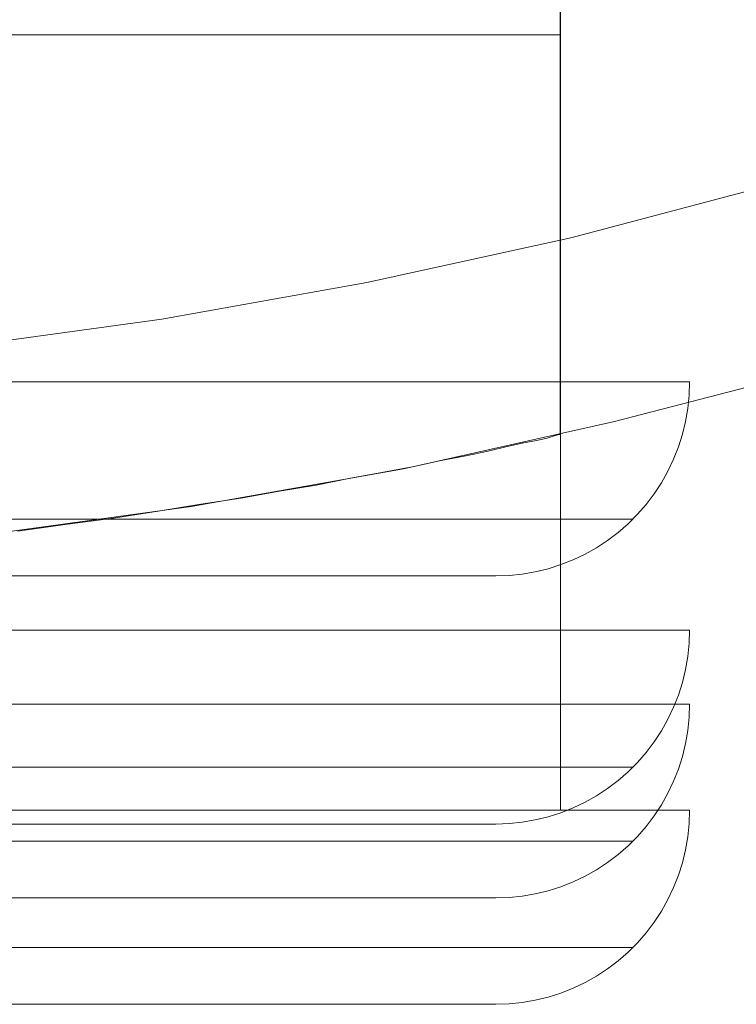
# Model space of a CAD drawing. Units: millimetres. Extents: x 378 to 12999, y 274 to 6255.
# Drawn here: x 11357 to 11368, y 1901 to 1916 of the extents above; entities that cross this region are included whole.
import ezdxf

# ---------------------------------------------------------------- set-up
doc = ezdxf.new("R2010")
doc.units = ezdxf.units.MM
doc.layers.get('0').update_dxf_attribs({"lineweight": 9})
doc.layers.add('robinia stolpe', color=32, linetype='Continuous', lineweight=9)

msp = doc.modelspace()

# ---------------------------------------------------------------- linework, layer by layer
at = {"flags": 128}
for points in [[(11365.023, 1922.794), (11365.023, 1910.796), (11365.016, 1910.796), (11364.996, 1910.796), (11364.961, 1910.796), (11364.912, 1910.796), (11364.849, 1910.796), (11364.773, 1910.796), (11364.683, 1910.796), (11364.579, 1910.796), (11364.462, 1910.796), (11364.331, 1910.796), (11364.186, 1910.796), (11364.03, 1910.796), (11363.859, 1910.796), (11363.675, 1910.796), (11363.478, 1910.796), (11363.268, 1910.796), (11363.045, 1910.796), (11362.811, 1910.796), (11362.564, 1910.796), (11362.306, 1910.796), (11362.034, 1910.796), (11361.752, 1910.796), (11361.457, 1910.796), (11361.152, 1910.796), (11360.835, 1910.796), (11360.508, 1910.796), (11360.17, 1910.796), (11359.821, 1910.796), (11359.463, 1910.796), (11359.094, 1910.796), (11358.716, 1910.796), (11358.329, 1910.796), (11357.931, 1910.796), (11357.526, 1910.796), (11357.114, 1910.796), (11356.691, 1910.796), (11356.263, 1910.796)], [(11365.023, 1918.956), (11365.023, 1906.957), (11365.016, 1906.957), (11364.996, 1906.957), (11364.961, 1906.957), (11364.912, 1906.957), (11364.849, 1906.957), (11364.773, 1906.957), (11364.683, 1906.957), (11364.579, 1906.957), (11364.462, 1906.957), (11364.331, 1906.957), (11364.186, 1906.957), (11364.03, 1906.957), (11363.859, 1906.957), (11363.675, 1906.957), (11363.478, 1906.957), (11363.268, 1906.957), (11363.045, 1906.957), (11362.811, 1906.957), (11362.564, 1906.957), (11362.306, 1906.957), (11362.034, 1906.957), (11361.752, 1906.957), (11361.457, 1906.957), (11361.152, 1906.957), (11360.835, 1906.957), (11360.508, 1906.957), (11360.17, 1906.957), (11359.821, 1906.957), (11359.463, 1906.957), (11359.094, 1906.957), (11358.716, 1906.957), (11358.329, 1906.957), (11357.931, 1906.957), (11357.526, 1906.957), (11357.114, 1906.957), (11356.691, 1906.957), (11356.263, 1906.957)], [(11365.023, 1917.812), (11365.023, 1905.813), (11365.015, 1905.813), (11364.996, 1905.813), (11364.961, 1905.813), (11364.912, 1905.813), (11364.849, 1905.813), (11364.773, 1905.813), (11364.683, 1905.813), (11364.579, 1905.813), (11364.462, 1905.813), (11364.331, 1905.813), (11364.186, 1905.813), (11364.029, 1905.813), (11363.859, 1905.813), (11363.675, 1905.813), (11363.478, 1905.813), (11363.268, 1905.813), (11363.045, 1905.813), (11362.811, 1905.813), (11362.564, 1905.813), (11362.306, 1905.813), (11362.034, 1905.813), (11361.752, 1905.813), (11361.457, 1905.813), (11361.152, 1905.813), (11360.835, 1905.813), (11360.508, 1905.813), (11360.169, 1905.813), (11359.821, 1905.813), (11359.463, 1905.813), (11359.093, 1905.813), (11358.716, 1905.813), (11358.328, 1905.813), (11357.931, 1905.813), (11357.526, 1905.813), (11357.114, 1905.813), (11356.691, 1905.813), (11356.263, 1905.813)], [(11365.023, 1916.167), (11365.016, 1916.167), (11364.996, 1916.167), (11364.961, 1916.167), (11364.912, 1916.167), (11364.849, 1916.167), (11364.773, 1916.167), (11364.683, 1916.167), (11364.579, 1916.167), (11364.462, 1916.167), (11364.331, 1916.167), (11364.186, 1916.167), (11364.03, 1916.167), (11363.859, 1916.167), (11363.675, 1916.167), (11363.478, 1916.167), (11363.268, 1916.167), (11363.045, 1916.167), (11362.811, 1916.167), (11362.564, 1916.167), (11362.306, 1916.167), (11362.034, 1916.167), (11361.752, 1916.167), (11361.457, 1916.167), (11361.152, 1916.167), (11360.835, 1916.167), (11360.508, 1916.167), (11360.17, 1916.167), (11359.821, 1916.167), (11359.463, 1916.167), (11359.094, 1916.167), (11358.716, 1916.167), (11358.329, 1916.167), (11357.931, 1916.167), (11357.526, 1916.167), (11357.114, 1916.167), (11356.691, 1916.167), (11356.263, 1916.167)], [(11356.263, 1916.167), (11356.691, 1916.167), (11357.114, 1916.167), (11357.526, 1916.167), (11357.931, 1916.167), (11358.329, 1916.167), (11358.716, 1916.167), (11359.094, 1916.167), (11359.463, 1916.167), (11359.821, 1916.167), (11360.17, 1916.167), (11360.508, 1916.167), (11360.835, 1916.167), (11361.152, 1916.167), (11361.457, 1916.167), (11361.752, 1916.167), (11362.034, 1916.167), (11362.306, 1916.167), (11362.564, 1916.167), (11362.811, 1916.167), (11363.045, 1916.167), (11363.268, 1916.167), (11363.478, 1916.167), (11363.675, 1916.167), (11363.859, 1916.167), (11364.03, 1916.167), (11364.186, 1916.167), (11364.331, 1916.167), (11364.462, 1916.167), (11364.579, 1916.167), (11364.683, 1916.167), (11364.773, 1916.167), (11364.849, 1916.167), (11364.912, 1916.167), (11364.961, 1916.167), (11364.996, 1916.167), (11365.016, 1916.167), (11365.023, 1916.167), (11365.023, 1904.168), (11365.016, 1904.168), (11364.996, 1904.168), (11364.961, 1904.168), (11364.912, 1904.168), (11364.849, 1904.168), (11364.773, 1904.168), (11364.683, 1904.168), (11364.579, 1904.168), (11364.462, 1904.168), (11364.331, 1904.168), (11364.186, 1904.168), (11364.03, 1904.168), (11363.859, 1904.168), (11363.675, 1904.168), (11363.478, 1904.168), (11363.268, 1904.168), (11363.045, 1904.168), (11362.811, 1904.168), (11362.564, 1904.168), (11362.306, 1904.168), (11362.034, 1904.168), (11361.752, 1904.168), (11361.457, 1904.168), (11361.152, 1904.168), (11360.835, 1904.168), (11360.508, 1904.168), (11360.17, 1904.168), (11359.821, 1904.168), (11359.463, 1904.168), (11359.094, 1904.168), (11358.716, 1904.168), (11358.329, 1904.168), (11357.931, 1904.168), (11357.526, 1904.168), (11357.114, 1904.168), (11356.691, 1904.168), (11356.263, 1904.168)], [(11356.263, 1910.796), (11356.691, 1910.796), (11357.114, 1910.796), (11357.526, 1910.796), (11357.931, 1910.796), (11358.329, 1910.796), (11358.716, 1910.796), (11359.094, 1910.796), (11359.463, 1910.796), (11359.821, 1910.796), (11360.17, 1910.796), (11360.508, 1910.796), (11360.835, 1910.796), (11361.152, 1910.796), (11361.457, 1910.796), (11361.752, 1910.796), (11362.034, 1910.796), (11362.306, 1910.796), (11362.564, 1910.796), (11362.811, 1910.796), (11363.045, 1910.796), (11363.268, 1910.796), (11363.478, 1910.796), (11363.675, 1910.796), (11363.859, 1910.796), (11364.03, 1910.796), (11364.186, 1910.796), (11364.331, 1910.796), (11364.462, 1910.796), (11364.579, 1910.796), (11364.683, 1910.796), (11364.773, 1910.796), (11364.849, 1910.796), (11364.912, 1910.796), (11364.961, 1910.796), (11364.996, 1910.796), (11365.016, 1910.796), (11365.023, 1910.796)], [(11356.372, 1910.796), (11356.84, 1910.796), (11357.299, 1910.796), (11357.751, 1910.796), (11358.196, 1910.796), (11358.632, 1910.796), (11359.06, 1910.796), (11359.479, 1910.796), (11359.89, 1910.796), (11360.291, 1910.796), (11360.684, 1910.796), (11361.066, 1910.796), (11361.437, 1910.796), (11361.799, 1910.796), (11362.151, 1910.796), (11362.492, 1910.796), (11362.82, 1910.796), (11363.139, 1910.796), (11363.446, 1910.796), (11363.744, 1910.796), (11364.028, 1910.796), (11364.299, 1910.796), (11364.56, 1910.796), (11364.808, 1910.796), (11365.043, 1910.796), (11365.266, 1910.796), (11365.475, 1910.796), (11365.673, 1910.796), (11365.857, 1910.796), (11366.027, 1910.796), (11366.185, 1910.796), (11366.33, 1910.796), (11366.461, 1910.796), (11366.579, 1910.796), (11366.682, 1910.796), (11366.772, 1910.796), (11366.849, 1910.796), (11366.909, 1910.796), (11366.958, 1910.796), (11366.993, 1910.796), (11367.015, 1910.796), (11367.021, 1910.796), (11367.015, 1910.796), (11366.993, 1910.796), (11366.958, 1910.796), (11366.909, 1910.796), (11366.849, 1910.796), (11366.772, 1910.796), (11366.682, 1910.796), (11366.579, 1910.796), (11366.461, 1910.796), (11366.33, 1910.796), (11366.185, 1910.796), (11366.027, 1910.796), (11365.857, 1910.796), (11365.673, 1910.796), (11365.475, 1910.796), (11365.266, 1910.796), (11365.043, 1910.796), (11364.808, 1910.796), (11364.56, 1910.796), (11364.299, 1910.796), (11364.028, 1910.796), (11363.744, 1910.796), (11363.446, 1910.796), (11363.139, 1910.796), (11362.82, 1910.796), (11362.492, 1910.796), (11362.151, 1910.796), (11361.799, 1910.796), (11361.437, 1910.796), (11361.066, 1910.796), (11360.684, 1910.796), (11360.291, 1910.796), (11359.89, 1910.796), (11359.479, 1910.796), (11359.06, 1910.796), (11358.632, 1910.796), (11358.196, 1910.796), (11357.751, 1910.796), (11357.299, 1910.796), (11356.84, 1910.796), (11356.372, 1910.796)], [(11364.024, 1907.795), (11364.229, 1907.803), (11364.433, 1907.822), (11364.634, 1907.857), (11364.832, 1907.906), (11365.027, 1907.969), (11365.219, 1908.043), (11365.403, 1908.131), (11365.581, 1908.231), (11365.753, 1908.345), (11365.915, 1908.468), (11366.07, 1908.603), (11366.215, 1908.748), (11366.35, 1908.902), (11366.473, 1909.064), (11366.585, 1909.237), (11366.686, 1909.415), (11366.772, 1909.601), (11366.849, 1909.79), (11366.911, 1909.986), (11366.958, 1910.185), (11366.993, 1910.387), (11367.015, 1910.59), (11367.021, 1910.796)], [(11356.542, 1908.673), (11356.988, 1908.673), (11357.425, 1908.673), (11357.855, 1908.673), (11358.278, 1908.673), (11358.69, 1908.673), (11359.095, 1908.673), (11359.491, 1908.673), (11359.878, 1908.673), (11360.254, 1908.673), (11360.621, 1908.673), (11360.979, 1908.673), (11361.326, 1908.673), (11361.662, 1908.673), (11361.989, 1908.673), (11362.304, 1908.673), (11362.607, 1908.673), (11362.901, 1908.673), (11363.18, 1908.673), (11363.45, 1908.673), (11363.707, 1908.673), (11363.951, 1908.673), (11364.184, 1908.673), (11364.405, 1908.673), (11364.613, 1908.673), (11364.808, 1908.673), (11364.99, 1908.673), (11365.16, 1908.673), (11365.315, 1908.673), (11365.458, 1908.673), (11365.589, 1908.673), (11365.704, 1908.673), (11365.806, 1908.673), (11365.896, 1908.673), (11365.972, 1908.673), (11366.033, 1908.673), (11366.082, 1908.673), (11366.115, 1908.673), (11366.137, 1908.673), (11366.144, 1908.673), (11366.137, 1908.673), (11366.115, 1908.673), (11366.082, 1908.673), (11366.033, 1908.673), (11365.972, 1908.673), (11365.896, 1908.673), (11365.806, 1908.673), (11365.704, 1908.673), (11365.589, 1908.673), (11365.458, 1908.673), (11365.315, 1908.673), (11365.16, 1908.673), (11364.99, 1908.673), (11364.808, 1908.673), (11364.613, 1908.673), (11364.405, 1908.673), (11364.184, 1908.673), (11363.951, 1908.673), (11363.707, 1908.673), (11363.45, 1908.673), (11363.18, 1908.673), (11362.901, 1908.673), (11362.607, 1908.673), (11362.304, 1908.673), (11361.989, 1908.673), (11361.662, 1908.673), (11361.326, 1908.673), (11360.979, 1908.673), (11360.621, 1908.673), (11360.254, 1908.673), (11359.878, 1908.673), (11359.491, 1908.673), (11359.095, 1908.673), (11358.69, 1908.673), (11358.278, 1908.673), (11357.855, 1908.673), (11357.425, 1908.673), (11356.988, 1908.673), (11356.542, 1908.673)], [(11356.446, 1907.795), (11356.853, 1907.795), (11357.253, 1907.795), (11357.642, 1907.795), (11358.023, 1907.795), (11358.393, 1907.795), (11358.755, 1907.795), (11359.107, 1907.795), (11359.45, 1907.795), (11359.78, 1907.795), (11360.099, 1907.795), (11360.408, 1907.795), (11360.706, 1907.795), (11360.993, 1907.795), (11361.267, 1907.795), (11361.529, 1907.795), (11361.78, 1907.795), (11362.016, 1907.795), (11362.243, 1907.795), (11362.455, 1907.795), (11362.654, 1907.795), (11362.842, 1907.795), (11363.014, 1907.795), (11363.175, 1907.795), (11363.321, 1907.795), (11363.454, 1907.795), (11363.574, 1907.795), (11363.677, 1907.795), (11363.769, 1907.795), (11363.848, 1907.795), (11363.91, 1907.795), (11363.961, 1907.795), (11363.996, 1907.795), (11364.016, 1907.795), (11364.024, 1907.795), (11364.016, 1907.795), (11363.996, 1907.795), (11363.961, 1907.795), (11363.91, 1907.795), (11363.848, 1907.795), (11363.769, 1907.795), (11363.677, 1907.795), (11363.574, 1907.795), (11363.454, 1907.795), (11363.321, 1907.795), (11363.175, 1907.795), (11363.014, 1907.795), (11362.842, 1907.795), (11362.654, 1907.795), (11362.455, 1907.795), (11362.243, 1907.795), (11362.016, 1907.795), (11361.78, 1907.795), (11361.529, 1907.795), (11361.267, 1907.795), (11360.993, 1907.795), (11360.706, 1907.795), (11360.408, 1907.795), (11360.099, 1907.795), (11359.78, 1907.795), (11359.45, 1907.795), (11359.107, 1907.795), (11358.755, 1907.795), (11358.393, 1907.795), (11358.023, 1907.795), (11357.642, 1907.795), (11357.253, 1907.795), (11356.853, 1907.795), (11356.446, 1907.795)], [(11356.263, 1906.957), (11356.691, 1906.957), (11357.114, 1906.957), (11357.526, 1906.957), (11357.931, 1906.957), (11358.329, 1906.957), (11358.716, 1906.957), (11359.094, 1906.957), (11359.463, 1906.957), (11359.821, 1906.957), (11360.17, 1906.957), (11360.508, 1906.957), (11360.835, 1906.957), (11361.152, 1906.957), (11361.457, 1906.957), (11361.752, 1906.957), (11362.034, 1906.957), (11362.306, 1906.957), (11362.564, 1906.957), (11362.811, 1906.957), (11363.045, 1906.957), (11363.268, 1906.957), (11363.478, 1906.957), (11363.675, 1906.957), (11363.859, 1906.957), (11364.03, 1906.957), (11364.186, 1906.957), (11364.331, 1906.957), (11364.462, 1906.957), (11364.579, 1906.957), (11364.683, 1906.957), (11364.773, 1906.957), (11364.849, 1906.957), (11364.912, 1906.957), (11364.961, 1906.957), (11364.996, 1906.957), (11365.016, 1906.957), (11365.023, 1906.957)], [(11356.372, 1906.957), (11356.84, 1906.957), (11357.299, 1906.957), (11357.751, 1906.957), (11358.196, 1906.957), (11358.632, 1906.957), (11359.06, 1906.957), (11359.479, 1906.957), (11359.89, 1906.957), (11360.291, 1906.957), (11360.684, 1906.957), (11361.066, 1906.957), (11361.437, 1906.957), (11361.799, 1906.957), (11362.151, 1906.957), (11362.492, 1906.957), (11362.82, 1906.957), (11363.139, 1906.957), (11363.446, 1906.957), (11363.744, 1906.957), (11364.028, 1906.957), (11364.299, 1906.957), (11364.56, 1906.957), (11364.808, 1906.957), (11365.043, 1906.957), (11365.266, 1906.957), (11365.475, 1906.957), (11365.673, 1906.957), (11365.857, 1906.957), (11366.027, 1906.957), (11366.185, 1906.957), (11366.33, 1906.957), (11366.461, 1906.957), (11366.579, 1906.957), (11366.682, 1906.957), (11366.772, 1906.957), (11366.849, 1906.957), (11366.909, 1906.957), (11366.958, 1906.957), (11366.993, 1906.957), (11367.015, 1906.957), (11367.021, 1906.957), (11367.015, 1906.957), (11366.993, 1906.957), (11366.958, 1906.957), (11366.909, 1906.957), (11366.849, 1906.957), (11366.772, 1906.957), (11366.682, 1906.957), (11366.579, 1906.957), (11366.461, 1906.957), (11366.33, 1906.957), (11366.185, 1906.957), (11366.027, 1906.957), (11365.857, 1906.957), (11365.673, 1906.957), (11365.475, 1906.957), (11365.266, 1906.957), (11365.043, 1906.957), (11364.808, 1906.957), (11364.56, 1906.957), (11364.299, 1906.957), (11364.028, 1906.957), (11363.744, 1906.957), (11363.446, 1906.957), (11363.139, 1906.957), (11362.82, 1906.957), (11362.492, 1906.957), (11362.151, 1906.957), (11361.799, 1906.957), (11361.437, 1906.957), (11361.066, 1906.957), (11360.684, 1906.957), (11360.291, 1906.957), (11359.89, 1906.957), (11359.479, 1906.957), (11359.06, 1906.957), (11358.632, 1906.957), (11358.196, 1906.957), (11357.751, 1906.957), (11357.299, 1906.957), (11356.84, 1906.957), (11356.372, 1906.957)], [(11364.024, 1903.956), (11364.229, 1903.964), (11364.433, 1903.984), (11364.634, 1904.019), (11364.832, 1904.068), (11365.027, 1904.13), (11365.219, 1904.205), (11365.403, 1904.293), (11365.581, 1904.392), (11365.753, 1904.506), (11365.915, 1904.629), (11366.07, 1904.764), (11366.215, 1904.909), (11366.35, 1905.064), (11366.473, 1905.226), (11366.585, 1905.398), (11366.686, 1905.576), (11366.772, 1905.762), (11366.849, 1905.952), (11366.911, 1906.147), (11366.958, 1906.347), (11366.993, 1906.548), (11367.015, 1906.752), (11367.021, 1906.957)], [(11356.263, 1905.813), (11356.691, 1905.813), (11357.114, 1905.813), (11357.526, 1905.813), (11357.931, 1905.813), (11358.328, 1905.813), (11358.716, 1905.813), (11359.093, 1905.813), (11359.463, 1905.813), (11359.821, 1905.813), (11360.169, 1905.813), (11360.508, 1905.813), (11360.835, 1905.813), (11361.152, 1905.813), (11361.457, 1905.813), (11361.752, 1905.813), (11362.034, 1905.813), (11362.306, 1905.813), (11362.564, 1905.813), (11362.811, 1905.813), (11363.045, 1905.813), (11363.268, 1905.813), (11363.478, 1905.813), (11363.675, 1905.813), (11363.859, 1905.813), (11364.029, 1905.813), (11364.186, 1905.813), (11364.331, 1905.813), (11364.462, 1905.813), (11364.579, 1905.813), (11364.683, 1905.813), (11364.773, 1905.813), (11364.849, 1905.813), (11364.912, 1905.813), (11364.961, 1905.813), (11364.996, 1905.813), (11365.015, 1905.813), (11365.023, 1905.813)], [(11356.372, 1905.813), (11356.84, 1905.813), (11357.299, 1905.813), (11357.751, 1905.813), (11358.195, 1905.813), (11358.632, 1905.813), (11359.06, 1905.813), (11359.479, 1905.813), (11359.89, 1905.813), (11360.291, 1905.813), (11360.684, 1905.813), (11361.065, 1905.813), (11361.437, 1905.813), (11361.799, 1905.813), (11362.151, 1905.813), (11362.492, 1905.813), (11362.82, 1905.813), (11363.139, 1905.813), (11363.446, 1905.813), (11363.744, 1905.813), (11364.027, 1905.813), (11364.299, 1905.813), (11364.56, 1905.813), (11364.808, 1905.813), (11365.043, 1905.813), (11365.266, 1905.813), (11365.475, 1905.813), (11365.673, 1905.813), (11365.857, 1905.813), (11366.027, 1905.813), (11366.185, 1905.813), (11366.33, 1905.813), (11366.461, 1905.813), (11366.579, 1905.813), (11366.682, 1905.813), (11366.772, 1905.813), (11366.849, 1905.813), (11366.909, 1905.813), (11366.958, 1905.813), (11366.993, 1905.813), (11367.015, 1905.813), (11367.021, 1905.813), (11367.015, 1905.813), (11366.993, 1905.813), (11366.958, 1905.813), (11366.909, 1905.813), (11366.849, 1905.813), (11366.772, 1905.813), (11366.682, 1905.813), (11366.579, 1905.813), (11366.461, 1905.813), (11366.33, 1905.813), (11366.185, 1905.813), (11366.027, 1905.813), (11365.857, 1905.813), (11365.673, 1905.813), (11365.475, 1905.813), (11365.266, 1905.813), (11365.043, 1905.813), (11364.808, 1905.813), (11364.56, 1905.813), (11364.299, 1905.813), (11364.027, 1905.813), (11363.744, 1905.813), (11363.446, 1905.813), (11363.139, 1905.813), (11362.82, 1905.813), (11362.492, 1905.813), (11362.151, 1905.813), (11361.799, 1905.813), (11361.437, 1905.813), (11361.065, 1905.813), (11360.684, 1905.813), (11360.291, 1905.813), (11359.89, 1905.813), (11359.479, 1905.813), (11359.06, 1905.813), (11358.632, 1905.813), (11358.195, 1905.813), (11357.751, 1905.813), (11357.299, 1905.813), (11356.84, 1905.813), (11356.372, 1905.813)], [(11364.024, 1902.812), (11364.229, 1902.82), (11364.432, 1902.839), (11364.634, 1902.875), (11364.832, 1902.923), (11365.027, 1902.986), (11365.219, 1903.06), (11365.403, 1903.148), (11365.581, 1903.248), (11365.753, 1903.362), (11365.915, 1903.485), (11366.07, 1903.62), (11366.215, 1903.765), (11366.35, 1903.919), (11366.473, 1904.082), (11366.584, 1904.254), (11366.686, 1904.432), (11366.772, 1904.618), (11366.849, 1904.807), (11366.911, 1905.003), (11366.958, 1905.203), (11366.993, 1905.404), (11367.015, 1905.608), (11367.021, 1905.813)], [(11356.542, 1904.835), (11356.988, 1904.835), (11357.425, 1904.835), (11357.855, 1904.835), (11358.278, 1904.835), (11358.69, 1904.835), (11359.095, 1904.835), (11359.491, 1904.835), (11359.878, 1904.835), (11360.254, 1904.835), (11360.621, 1904.835), (11360.979, 1904.835), (11361.326, 1904.835), (11361.662, 1904.835), (11361.989, 1904.835), (11362.304, 1904.835), (11362.607, 1904.835), (11362.901, 1904.835), (11363.18, 1904.835), (11363.45, 1904.835), (11363.707, 1904.835), (11363.951, 1904.835), (11364.184, 1904.835), (11364.405, 1904.835), (11364.613, 1904.835), (11364.808, 1904.835), (11364.99, 1904.835), (11365.16, 1904.835), (11365.315, 1904.835), (11365.458, 1904.835), (11365.589, 1904.835), (11365.704, 1904.835), (11365.806, 1904.835), (11365.896, 1904.835), (11365.972, 1904.835), (11366.033, 1904.835), (11366.082, 1904.835), (11366.115, 1904.835), (11366.137, 1904.835), (11366.144, 1904.835), (11366.137, 1904.835), (11366.115, 1904.835), (11366.082, 1904.835), (11366.033, 1904.835), (11365.972, 1904.835), (11365.896, 1904.835), (11365.806, 1904.835), (11365.704, 1904.835), (11365.589, 1904.835), (11365.458, 1904.835), (11365.315, 1904.835), (11365.16, 1904.835), (11364.99, 1904.835), (11364.808, 1904.835), (11364.613, 1904.835), (11364.405, 1904.835), (11364.184, 1904.835), (11363.951, 1904.835), (11363.707, 1904.835), (11363.45, 1904.835), (11363.18, 1904.835), (11362.901, 1904.835), (11362.607, 1904.835), (11362.304, 1904.835), (11361.989, 1904.835), (11361.662, 1904.835), (11361.326, 1904.835), (11360.979, 1904.835), (11360.621, 1904.835), (11360.254, 1904.835), (11359.878, 1904.835), (11359.491, 1904.835), (11359.095, 1904.835), (11358.69, 1904.835), (11358.278, 1904.835), (11357.855, 1904.835), (11357.425, 1904.835), (11356.988, 1904.835), (11356.542, 1904.835)], [(11356.263, 1904.168), (11356.691, 1904.168), (11357.114, 1904.168), (11357.526, 1904.168), (11357.931, 1904.168), (11358.329, 1904.168), (11358.716, 1904.168), (11359.094, 1904.168), (11359.463, 1904.168), (11359.821, 1904.168), (11360.17, 1904.168), (11360.508, 1904.168), (11360.835, 1904.168), (11361.152, 1904.168), (11361.457, 1904.168), (11361.752, 1904.168), (11362.034, 1904.168), (11362.306, 1904.168), (11362.564, 1904.168), (11362.811, 1904.168), (11363.045, 1904.168), (11363.268, 1904.168), (11363.478, 1904.168), (11363.675, 1904.168), (11363.859, 1904.168), (11364.03, 1904.168), (11364.186, 1904.168), (11364.331, 1904.168), (11364.462, 1904.168), (11364.579, 1904.168), (11364.683, 1904.168), (11364.773, 1904.168), (11364.849, 1904.168), (11364.912, 1904.168), (11364.961, 1904.168), (11364.996, 1904.168), (11365.016, 1904.168), (11365.023, 1904.168)], [(11356.372, 1904.168), (11356.84, 1904.168), (11357.299, 1904.168), (11357.751, 1904.168), (11358.196, 1904.168), (11358.632, 1904.168), (11359.06, 1904.168), (11359.479, 1904.168), (11359.89, 1904.168), (11360.291, 1904.168), (11360.684, 1904.168), (11361.066, 1904.168), (11361.437, 1904.168), (11361.799, 1904.168), (11362.151, 1904.168), (11362.492, 1904.168), (11362.82, 1904.168), (11363.139, 1904.168), (11363.446, 1904.168), (11363.744, 1904.168), (11364.028, 1904.168), (11364.299, 1904.168), (11364.56, 1904.168), (11364.808, 1904.168), (11365.043, 1904.168), (11365.266, 1904.168), (11365.475, 1904.168), (11365.673, 1904.168), (11365.857, 1904.168), (11366.027, 1904.168), (11366.185, 1904.168), (11366.33, 1904.168), (11366.461, 1904.168), (11366.579, 1904.168), (11366.682, 1904.168), (11366.772, 1904.168), (11366.849, 1904.168), (11366.909, 1904.168), (11366.958, 1904.168), (11366.993, 1904.168), (11367.015, 1904.168), (11367.021, 1904.168), (11367.015, 1904.168), (11366.993, 1904.168), (11366.958, 1904.168), (11366.909, 1904.168), (11366.849, 1904.168), (11366.772, 1904.168), (11366.682, 1904.168), (11366.579, 1904.168), (11366.461, 1904.168), (11366.33, 1904.168), (11366.185, 1904.168), (11366.027, 1904.168), (11365.857, 1904.168), (11365.673, 1904.168), (11365.475, 1904.168), (11365.266, 1904.168), (11365.043, 1904.168), (11364.808, 1904.168), (11364.56, 1904.168), (11364.299, 1904.168), (11364.028, 1904.168), (11363.744, 1904.168), (11363.446, 1904.168), (11363.139, 1904.168), (11362.82, 1904.168), (11362.492, 1904.168), (11362.151, 1904.168), (11361.799, 1904.168), (11361.437, 1904.168), (11361.066, 1904.168), (11360.684, 1904.168), (11360.291, 1904.168), (11359.89, 1904.168), (11359.479, 1904.168), (11359.06, 1904.168), (11358.632, 1904.168), (11358.196, 1904.168), (11357.751, 1904.168), (11357.299, 1904.168), (11356.84, 1904.168), (11356.372, 1904.168)], [(11364.024, 1901.167), (11364.229, 1901.175), (11364.433, 1901.194), (11364.634, 1901.23), (11364.832, 1901.278), (11365.027, 1901.341), (11365.219, 1901.415), (11365.403, 1901.503), (11365.581, 1901.603), (11365.753, 1901.717), (11365.915, 1901.84), (11366.07, 1901.975), (11366.215, 1902.12), (11366.35, 1902.274), (11366.473, 1902.437), (11366.585, 1902.609), (11366.686, 1902.787), (11366.772, 1902.973), (11366.849, 1903.163), (11366.911, 1903.358), (11366.958, 1903.558), (11366.993, 1903.759), (11367.015, 1903.963), (11367.021, 1904.168)], [(11356.446, 1903.956), (11356.853, 1903.956), (11357.253, 1903.956), (11357.642, 1903.956), (11358.023, 1903.956), (11358.393, 1903.956), (11358.755, 1903.956), (11359.107, 1903.956), (11359.45, 1903.956), (11359.78, 1903.956), (11360.099, 1903.956), (11360.408, 1903.956), (11360.706, 1903.956), (11360.993, 1903.956), (11361.267, 1903.956), (11361.529, 1903.956), (11361.78, 1903.956), (11362.016, 1903.956), (11362.243, 1903.956), (11362.455, 1903.956), (11362.654, 1903.956), (11362.842, 1903.956), (11363.014, 1903.956), (11363.175, 1903.956), (11363.321, 1903.956), (11363.454, 1903.956), (11363.574, 1903.956), (11363.677, 1903.956), (11363.769, 1903.956), (11363.848, 1903.956), (11363.91, 1903.956), (11363.961, 1903.956), (11363.996, 1903.956), (11364.016, 1903.956), (11364.024, 1903.956), (11364.016, 1903.956), (11363.996, 1903.956), (11363.961, 1903.956), (11363.91, 1903.956), (11363.848, 1903.956), (11363.769, 1903.956), (11363.677, 1903.956), (11363.574, 1903.956), (11363.454, 1903.956), (11363.321, 1903.956), (11363.175, 1903.956), (11363.014, 1903.956), (11362.842, 1903.956), (11362.654, 1903.956), (11362.455, 1903.956), (11362.243, 1903.956), (11362.016, 1903.956), (11361.78, 1903.956), (11361.529, 1903.956), (11361.267, 1903.956), (11360.993, 1903.956), (11360.706, 1903.956), (11360.408, 1903.956), (11360.099, 1903.956), (11359.78, 1903.956), (11359.45, 1903.956), (11359.107, 1903.956), (11358.755, 1903.956), (11358.393, 1903.956), (11358.023, 1903.956), (11357.642, 1903.956), (11357.253, 1903.956), (11356.853, 1903.956), (11356.446, 1903.956)], [(11356.542, 1903.69), (11356.988, 1903.69), (11357.425, 1903.69), (11357.855, 1903.69), (11358.278, 1903.69), (11358.69, 1903.69), (11359.095, 1903.69), (11359.491, 1903.69), (11359.878, 1903.69), (11360.254, 1903.69), (11360.621, 1903.69), (11360.979, 1903.69), (11361.326, 1903.69), (11361.662, 1903.69), (11361.989, 1903.69), (11362.304, 1903.69), (11362.607, 1903.69), (11362.901, 1903.69), (11363.18, 1903.69), (11363.45, 1903.69), (11363.707, 1903.69), (11363.951, 1903.69), (11364.184, 1903.69), (11364.405, 1903.69), (11364.612, 1903.69), (11364.808, 1903.69), (11364.99, 1903.69), (11365.16, 1903.69), (11365.315, 1903.69), (11365.458, 1903.69), (11365.589, 1903.69), (11365.704, 1903.69), (11365.806, 1903.69), (11365.896, 1903.69), (11365.972, 1903.69), (11366.033, 1903.69), (11366.082, 1903.69), (11366.115, 1903.69), (11366.136, 1903.69), (11366.144, 1903.69), (11366.136, 1903.69), (11366.115, 1903.69), (11366.082, 1903.69), (11366.033, 1903.69), (11365.972, 1903.69), (11365.896, 1903.69), (11365.806, 1903.69), (11365.704, 1903.69), (11365.589, 1903.69), (11365.458, 1903.69), (11365.315, 1903.69), (11365.16, 1903.69), (11364.99, 1903.69), (11364.808, 1903.69), (11364.612, 1903.69), (11364.405, 1903.69), (11364.184, 1903.69), (11363.951, 1903.69), (11363.707, 1903.69), (11363.45, 1903.69), (11363.18, 1903.69), (11362.901, 1903.69), (11362.607, 1903.69), (11362.304, 1903.69), (11361.989, 1903.69), (11361.662, 1903.69), (11361.326, 1903.69), (11360.979, 1903.69), (11360.621, 1903.69), (11360.254, 1903.69), (11359.878, 1903.69), (11359.491, 1903.69), (11359.095, 1903.69), (11358.69, 1903.69), (11358.278, 1903.69), (11357.855, 1903.69), (11357.425, 1903.69), (11356.988, 1903.69), (11356.542, 1903.69)], [(11356.446, 1902.812), (11356.853, 1902.812), (11357.252, 1902.812), (11357.642, 1902.812), (11358.023, 1902.812), (11358.393, 1902.812), (11358.755, 1902.812), (11359.107, 1902.812), (11359.45, 1902.812), (11359.78, 1902.812), (11360.099, 1902.812), (11360.408, 1902.812), (11360.706, 1902.812), (11360.993, 1902.812), (11361.267, 1902.812), (11361.529, 1902.812), (11361.78, 1902.812), (11362.016, 1902.812), (11362.243, 1902.812), (11362.455, 1902.812), (11362.654, 1902.812), (11362.842, 1902.812), (11363.014, 1902.812), (11363.174, 1902.812), (11363.321, 1902.812), (11363.454, 1902.812), (11363.574, 1902.812), (11363.677, 1902.812), (11363.769, 1902.812), (11363.847, 1902.812), (11363.91, 1902.812), (11363.961, 1902.812), (11363.996, 1902.812), (11364.016, 1902.812), (11364.024, 1902.812), (11364.016, 1902.812), (11363.996, 1902.812), (11363.961, 1902.812), (11363.91, 1902.812), (11363.847, 1902.812), (11363.769, 1902.812), (11363.677, 1902.812), (11363.574, 1902.812), (11363.454, 1902.812), (11363.321, 1902.812), (11363.174, 1902.812), (11363.014, 1902.812), (11362.842, 1902.812), (11362.654, 1902.812), (11362.455, 1902.812), (11362.243, 1902.812), (11362.016, 1902.812), (11361.78, 1902.812), (11361.529, 1902.812), (11361.267, 1902.812), (11360.993, 1902.812), (11360.706, 1902.812), (11360.408, 1902.812), (11360.099, 1902.812), (11359.78, 1902.812), (11359.45, 1902.812), (11359.107, 1902.812), (11358.755, 1902.812), (11358.393, 1902.812), (11358.023, 1902.812), (11357.642, 1902.812), (11357.252, 1902.812), (11356.853, 1902.812), (11356.446, 1902.812)], [(11356.542, 1902.045), (11356.988, 1902.045), (11357.425, 1902.045), (11357.855, 1902.045), (11358.278, 1902.045), (11358.69, 1902.045), (11359.095, 1902.045), (11359.491, 1902.045), (11359.878, 1902.045), (11360.254, 1902.045), (11360.621, 1902.045), (11360.979, 1902.045), (11361.326, 1902.045), (11361.662, 1902.045), (11361.989, 1902.045), (11362.304, 1902.045), (11362.607, 1902.045), (11362.901, 1902.045), (11363.18, 1902.045), (11363.45, 1902.045), (11363.707, 1902.045), (11363.951, 1902.045), (11364.184, 1902.045), (11364.405, 1902.045), (11364.613, 1902.045), (11364.808, 1902.045), (11364.99, 1902.045), (11365.16, 1902.045), (11365.315, 1902.045), (11365.458, 1902.045), (11365.589, 1902.045), (11365.704, 1902.045), (11365.806, 1902.045), (11365.896, 1902.045), (11365.972, 1902.045), (11366.033, 1902.045), (11366.082, 1902.045), (11366.115, 1902.045), (11366.137, 1902.045), (11366.144, 1902.045), (11366.137, 1902.045), (11366.115, 1902.045), (11366.082, 1902.045), (11366.033, 1902.045), (11365.972, 1902.045), (11365.896, 1902.045), (11365.806, 1902.045), (11365.704, 1902.045), (11365.589, 1902.045), (11365.458, 1902.045), (11365.315, 1902.045), (11365.16, 1902.045), (11364.99, 1902.045), (11364.808, 1902.045), (11364.613, 1902.045), (11364.405, 1902.045), (11364.184, 1902.045), (11363.951, 1902.045), (11363.707, 1902.045), (11363.45, 1902.045), (11363.18, 1902.045), (11362.901, 1902.045), (11362.607, 1902.045), (11362.304, 1902.045), (11361.989, 1902.045), (11361.662, 1902.045), (11361.326, 1902.045), (11360.979, 1902.045), (11360.621, 1902.045), (11360.254, 1902.045), (11359.878, 1902.045), (11359.491, 1902.045), (11359.095, 1902.045), (11358.69, 1902.045), (11358.278, 1902.045), (11357.855, 1902.045), (11357.425, 1902.045), (11356.988, 1902.045), (11356.542, 1902.045)], [(11356.446, 1901.167), (11356.853, 1901.167), (11357.253, 1901.167), (11357.642, 1901.167), (11358.023, 1901.167), (11358.393, 1901.167), (11358.755, 1901.167), (11359.107, 1901.167), (11359.45, 1901.167), (11359.78, 1901.167), (11360.099, 1901.167), (11360.408, 1901.167), (11360.706, 1901.167), (11360.993, 1901.167), (11361.267, 1901.167), (11361.529, 1901.167), (11361.78, 1901.167), (11362.016, 1901.167), (11362.243, 1901.167), (11362.455, 1901.167), (11362.654, 1901.167), (11362.842, 1901.167), (11363.014, 1901.167), (11363.175, 1901.167), (11363.321, 1901.167), (11363.454, 1901.167), (11363.574, 1901.167), (11363.677, 1901.167), (11363.769, 1901.167), (11363.848, 1901.167), (11363.91, 1901.167), (11363.961, 1901.167), (11363.996, 1901.167), (11364.016, 1901.167), (11364.024, 1901.167), (11364.016, 1901.167), (11363.996, 1901.167), (11363.961, 1901.167), (11363.91, 1901.167), (11363.848, 1901.167), (11363.769, 1901.167), (11363.677, 1901.167), (11363.574, 1901.167), (11363.454, 1901.167), (11363.321, 1901.167), (11363.175, 1901.167), (11363.014, 1901.167), (11362.842, 1901.167), (11362.654, 1901.167), (11362.455, 1901.167), (11362.243, 1901.167), (11362.016, 1901.167), (11361.78, 1901.167), (11361.529, 1901.167), (11361.267, 1901.167), (11360.993, 1901.167), (11360.706, 1901.167), (11360.408, 1901.167), (11360.099, 1901.167), (11359.78, 1901.167), (11359.45, 1901.167), (11359.107, 1901.167), (11358.755, 1901.167), (11358.393, 1901.167), (11358.023, 1901.167), (11357.642, 1901.167), (11357.253, 1901.167), (11356.853, 1901.167), (11356.446, 1901.167)]]:
    msp.add_lwpolyline(points, dxfattribs=at)
at = {"layer": 'robinia stolpe', "flags": 128}
for points in [[(11365.019, 1947.833), (11365.019, 1909.982)], [(11395.96, 1924.057), (11393.225, 1922.161), (11390.417, 1920.356), (11387.536, 1918.66), (11384.583, 1917.092), (11381.592, 1915.634), (11378.529, 1914.303), (11375.43, 1913.081), (11372.275, 1911.987), (11369.085, 1911.021), (11365.857, 1910.182), (11362.594, 1909.453), (11359.312, 1908.869), (11356.012, 1908.413), (11352.693, 1908.085), (11349.357, 1907.885), (11346.02, 1907.83), (11342.702, 1907.885), (11339.365, 1908.085), (11336.047, 1908.413), (11332.747, 1908.869), (11329.465, 1909.453), (11326.201, 1910.182), (11322.974, 1911.021)], [(11322.974, 1911.021), (11326.201, 1910.182), (11329.465, 1909.453), (11332.747, 1908.869), (11336.047, 1908.413), (11339.365, 1908.085), (11342.702, 1907.885), (11346.038, 1907.83), (11349.357, 1907.885), (11352.693, 1908.085), (11356.012, 1908.413), (11359.312, 1908.869), (11362.594, 1909.453), (11365.857, 1910.182), (11369.085, 1911.021), (11372.275, 1911.987), (11375.43, 1913.081), (11378.529, 1914.303), (11381.592, 1915.634), (11384.583, 1917.092), (11387.536, 1918.66), (11390.417, 1920.356), (11393.225, 1922.161), (11395.96, 1924.057)], [(11368.282, 1913.847), (11365.183, 1913.026), (11362.029, 1912.334), (11358.856, 1911.768), (11355.665, 1911.331), (11352.456, 1911.003), (11349.247, 1910.82), (11346.038, 1910.766), (11342.811, 1910.82), (11339.602, 1911.003), (11336.393, 1911.331), (11333.203, 1911.768), (11330.03, 1912.334), (11326.876, 1913.026), (11323.776, 1913.847), (11320.695, 1914.777)], [(11368.282, 1913.847), (11365.183, 1913.026), (11362.029, 1912.334), (11358.856, 1911.768), (11355.665, 1911.331), (11352.456, 1911.003), (11349.247, 1910.82), (11346.02, 1910.766), (11342.811, 1910.82), (11339.602, 1911.003), (11336.393, 1911.331), (11333.203, 1911.768), (11330.03, 1912.334), (11326.876, 1913.026), (11323.776, 1913.847), (11320.695, 1914.777)], [(11356.632, 1908.486), (11357.397, 1908.596), (11358.109, 1908.687), (11358.801, 1908.796), (11359.458, 1908.906), (11360.078, 1908.997), (11360.679, 1909.106), (11361.245, 1909.197), (11361.773, 1909.307), (11362.284, 1909.398), (11362.758, 1909.489), (11363.177, 1909.58), (11363.56, 1909.653), (11363.907, 1909.726), (11364.198, 1909.799), (11364.454, 1909.854), (11364.654, 1909.89), (11364.818, 1909.927), (11364.928, 1909.963), (11365.001, 1909.982), (11365.019, 1909.982), (11365.001, 1909.982), (11364.928, 1909.963), (11364.818, 1909.927), (11364.654, 1909.89), (11364.454, 1909.854), (11364.198, 1909.799), (11363.907, 1909.726), (11363.56, 1909.653), (11363.177, 1909.58), (11362.758, 1909.489), (11362.284, 1909.398), (11361.773, 1909.307), (11361.245, 1909.197), (11360.679, 1909.106), (11360.078, 1908.997), (11359.458, 1908.906), (11358.801, 1908.796), (11358.109, 1908.687), (11357.397, 1908.596), (11356.632, 1908.486)], [(11356.632, 1908.486), (11357.397, 1908.596), (11358.109, 1908.687), (11358.801, 1908.796), (11359.458, 1908.906), (11360.078, 1908.997), (11360.679, 1909.106), (11361.245, 1909.197), (11361.773, 1909.307), (11362.284, 1909.398), (11362.758, 1909.489), (11363.177, 1909.58), (11363.56, 1909.653), (11363.907, 1909.726), (11364.198, 1909.799), (11364.454, 1909.854), (11364.654, 1909.89), (11364.818, 1909.927), (11364.928, 1909.963), (11365.001, 1909.982), (11365.019, 1909.982), (11365.001, 1909.982), (11364.928, 1909.963), (11364.818, 1909.927), (11364.654, 1909.89), (11364.454, 1909.854), (11364.198, 1909.799), (11363.907, 1909.726), (11363.56, 1909.653), (11363.177, 1909.58), (11362.758, 1909.489), (11362.284, 1909.398), (11361.773, 1909.307), (11361.245, 1909.197), (11360.679, 1909.106), (11360.078, 1908.997), (11359.458, 1908.906), (11358.801, 1908.796), (11358.109, 1908.687), (11357.397, 1908.596), (11356.632, 1908.486)], [(11356.632, 1908.486), (11357.397, 1908.596), (11358.109, 1908.687), (11358.801, 1908.796), (11359.458, 1908.906), (11360.078, 1908.997), (11360.679, 1909.106), (11361.245, 1909.197), (11361.773, 1909.307), (11362.284, 1909.398), (11362.758, 1909.489), (11363.177, 1909.58), (11363.56, 1909.653), (11363.907, 1909.726), (11364.198, 1909.799), (11364.454, 1909.854), (11364.654, 1909.89), (11364.818, 1909.927), (11364.928, 1909.963), (11365.001, 1909.982), (11365.019, 1909.982)], [(11356.632, 1908.486), (11357.397, 1908.596), (11358.109, 1908.687), (11358.801, 1908.796), (11359.458, 1908.906), (11360.078, 1908.997), (11360.679, 1909.106), (11361.245, 1909.197), (11361.773, 1909.307), (11362.284, 1909.398), (11362.758, 1909.489), (11363.177, 1909.58), (11363.56, 1909.653), (11363.907, 1909.726), (11364.198, 1909.799), (11364.454, 1909.854), (11364.654, 1909.89), (11364.818, 1909.927), (11364.928, 1909.963), (11365.001, 1909.982), (11365.019, 1909.982), (11365.001, 1909.982), (11364.928, 1909.963), (11364.818, 1909.927), (11364.654, 1909.89), (11364.454, 1909.854), (11364.198, 1909.799), (11363.907, 1909.726), (11363.56, 1909.653), (11363.177, 1909.58), (11362.758, 1909.489), (11362.284, 1909.398), (11361.773, 1909.307), (11361.245, 1909.197), (11360.679, 1909.106), (11360.078, 1908.997), (11359.458, 1908.906), (11358.801, 1908.796), (11358.109, 1908.687), (11357.397, 1908.596), (11356.632, 1908.486)], [(11356.632, 1908.486), (11357.397, 1908.596), (11358.109, 1908.687), (11358.801, 1908.796), (11359.458, 1908.906), (11360.078, 1908.997), (11360.679, 1909.106), (11361.245, 1909.197), (11361.773, 1909.307), (11362.284, 1909.398), (11362.758, 1909.489), (11363.177, 1909.58), (11363.56, 1909.653), (11363.907, 1909.726), (11364.198, 1909.799), (11364.454, 1909.854), (11364.654, 1909.89), (11364.818, 1909.927), (11364.928, 1909.963), (11365.001, 1909.982), (11365.019, 1909.982), (11365.001, 1909.982), (11364.928, 1909.963), (11364.818, 1909.927), (11364.654, 1909.89), (11364.454, 1909.854), (11364.198, 1909.799), (11363.907, 1909.726), (11363.56, 1909.653), (11363.177, 1909.58), (11362.758, 1909.489), (11362.284, 1909.398), (11361.773, 1909.307), (11361.245, 1909.197), (11360.679, 1909.106), (11360.078, 1908.997), (11359.458, 1908.906), (11358.801, 1908.796), (11358.109, 1908.687), (11357.397, 1908.596), (11356.632, 1908.486)], [(11356.632, 1908.486), (11357.397, 1908.596), (11358.109, 1908.687), (11358.801, 1908.796), (11359.458, 1908.906), (11360.078, 1908.997), (11360.679, 1909.106), (11361.245, 1909.197), (11361.773, 1909.307), (11362.284, 1909.398), (11362.758, 1909.489), (11363.177, 1909.58), (11363.56, 1909.653), (11363.907, 1909.726), (11364.198, 1909.799), (11364.454, 1909.854), (11364.654, 1909.89), (11364.818, 1909.927), (11364.928, 1909.963), (11365.001, 1909.982), (11365.019, 1909.982)]]:
    msp.add_lwpolyline(points, dxfattribs=at)
msp.add_lwpolyline([(11365.019, 1909.982), (11365.019, 1947.833)], close=True, dxfattribs=at)
msp.add_lwpolyline([(11365.019, 1909.982), (11365.019, 1947.833)], close=True, dxfattribs=at)

doc.saveas('drawing.dxf')
